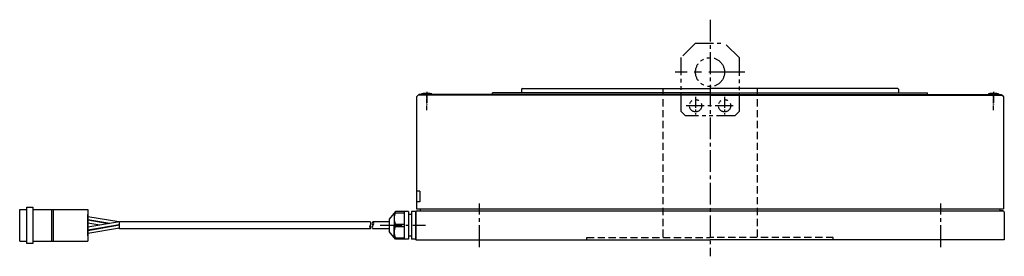
# Model space of a CAD drawing. Extents: x -427 to 818, y 428 to 1241.
# Drawn here: x -427 to 253, y 428 to 591 of the extents above; entities that cross this region are included whole.
import ezdxf

# ---------------------------------------------------------------- set-up
doc = ezdxf.new("R2010")
doc.units = 0
doc.header["$LTSCALE"] = 20
doc.header["$MEASUREMENT"] = 0
for name, pattern in [('CENTER', [2, 1.25, -0.25, 0.25, -0.25]), ('CENTER2', [1.125, 0.75, -0.125, 0.125, -0.125]), ('HIDDEN', [0.375, 0.25, -0.125]), ('PHANTOM', [2.5, 1.25, -0.25, 0.25, -0.25, 0.25, -0.25])]:
    doc.linetypes.add(name, pattern=pattern)
doc.layers.get('0').update_dxf_attribs({"linetype": 'CONTINUOUS'})
for name, color, linetype in [('CENTER', 7, 'CENTER'), ('中心線', 7, 'CENTER2'), ('破線', 7, 'HIDDEN'), ('２点鎖線', 7, 'PHANTOM'), ('ｷｬｯﾌ_ﾎ_ﾙﾄ', 7, 'CONTINUOUS')]:
    doc.layers.add(name, color=color, linetype=linetype)

msp = doc.modelspace()

# ---------------------------------------------------------------- linework, layer by layer
for p, q in [((-79.78, 543.54), (-80.28, 543.04)), ((-79.78, 543.54), (49.72, 543.54)), ((179.22, 543.54), (49.72, 543.54)), ((179.22, 543.54), (179.72, 543.04)), ((-152.78, 537.74), (-151.78, 538.74)), ((-152.78, 537.74), (-152.78, 460.34)), ((49.72, 538.74), (-151.78, 538.74)), ((-151.28, 539.24), (-151.28, 538.74)), ((49.72, 539.24), (-151.28, 539.24)), ((49.72, 540.54), (-100.28, 540.54)), ((-100.28, 539.24), (-100.28, 540.54)), ((-80.28, 543.04), (-80.28, 540.54)), ((49.72, 540.54), (199.72, 540.54)), ((49.72, 539.24), (250.72, 539.24)), ((49.72, 538.74), (251.22, 538.74)), ((179.72, 543.04), (179.72, 540.54)), ((199.72, 539.24), (199.72, 540.54)), ((250.72, 539.24), (250.72, 538.74)), ((251.22, 538.74), (252.22, 537.74)), ((252.22, 537.74), (252.22, 460.34)), ((-150.5, 472.54), (-152.78, 472.54)), ((-150.5, 472.54), (-150.5, 465.34)), ((-150.5, 465.34), (-152.78, 465.34)), ((-426.58, 438.05), (-426.58, 460.05)), ((-426.58, 460.05), (-421.58, 460.05)), ((-421.58, 436.55), (-421.58, 461.55)), ((-421.58, 461.55), (-417.58, 461.55)), ((-417.58, 461.55), (-417.58, 436.55)), ((-417.58, 460.05), (-379.58, 460.05)), ((-404.58, 460.05), (-404.58, 438.05)), ((-403.58, 460.05), (-403.58, 438.05)), ((-379.58, 460.05), (-379.58, 438.05)), ((-379.58, 441.68), (-379.58, 456.43)), ((-167.28, 458.54), (-171.78, 453.27)), ((-168.28, 457.37), (-168.28, 449.04)), ((-161.28, 458.54), (-167.28, 458.54)), ((-167.28, 457.67), (-167.28, 458.54)), ((-167.28, 457.67), (-161.28, 457.67)), ((-161.28, 458.54), (-161.28, 439.54)), ((-158.28, 458.54), (-161.28, 458.54)), ((-158.28, 458.54), (-158.28, 439.54)), ((-156.28, 456.44), (-158.28, 456.44)), ((-156.28, 458.54), (-156.28, 439.54)), ((-153.28, 458.54), (-156.28, 458.54)), ((-153.28, 458.04), (-153.28, 439.04)), ((-153.28, 439.04), (-153.28, 458.04)), ((-152.78, 460.34), (252.22, 460.34)), ((-152.28, 459.04), (251.72, 459.04)), ((251.72, 459.04), (249.72, 459.04)), ((252.72, 458.04), (252.72, 439.04)), ((252.72, 458.04), (252.72, 439.04)), ((-358.28, 451.32), (-379.59, 454.91)), ((-364.3, 450.3), (-379.58, 452.91)), ((-365.38, 450.12), (-379.58, 452.51)), ((-357.68, 451.42), (-379.58, 447.71)), ((-371.35, 449.11), (-379.58, 450.51)), ((-357.68, 449.42), (-379.58, 445.71)), ((-357.68, 449.02), (-379.58, 445.31)), ((-358.28, 448.92), (-359.46, 449.12)), ((-357.68, 449.17), (-358.42, 449.3)), ((-184.73, 451.54), (-357.69, 451.54)), ((-357.69, 446.54), (-357.69, 451.54)), ((-171.78, 451.54), (-182.84, 451.54)), ((-171.78, 453.27), (-171.78, 444.81)), ((-168.28, 440.71), (-168.28, 449.04)), ((-167.28, 448.17), (-167.28, 449.92)), ((-167.28, 449.92), (-161.28, 449.92)), ((-357.68, 447.02), (-379.58, 443.31)), ((-364.3, 447.9), (-365.47, 448.1)), ((-357.68, 446.77), (-358.42, 446.9)), ((-184.73, 446.54), (-357.69, 446.54)), ((-171.78, 446.54), (-182.84, 446.54)), ((-167.28, 439.54), (-171.78, 444.81)), ((-167.28, 448.17), (-161.28, 448.17)), ((-156.28, 441.64), (-158.28, 441.64)), ((-426.58, 438.05), (-421.58, 438.05)), ((-417.58, 436.55), (-421.58, 436.55)), ((-417.58, 438.05), (-379.58, 438.05)), ((-167.28, 440.42), (-167.28, 439.54)), ((-167.28, 440.42), (-161.28, 440.42)), ((-161.28, 439.54), (-167.28, 439.54)), ((-158.28, 439.54), (-161.28, 439.54)), ((-153.28, 439.54), (-156.28, 439.54)), ((-153.28, 439.04), (49.72, 439.04)), ((252.72, 439.04), (49.72, 439.04))]:
    msp.add_line(p, q)
at = {"linetype": 'ByBlock'}
for p, q in [((-150.28, 460.34), (-150.28, 459.04)), ((249.72, 460.34), (249.72, 459.04))]:
    msp.add_line(p, q, dxfattribs=at)
for centre, radius, start, end in [((-160.46, 453.79), 7.85, 150.43093, 209.56907), ((-152.28, 458.04), 1, 90, 180), ((251.72, 458.04), 1, 0, 90), ((251.72, 458.04), 1, 0, 90), ((-183.33, 447.79), 1.88, 138.34364, 221.65636), ((-186.14, 450.29), 1.88, 318.34364, 41.65636), ((-186.14, 447.79), 1.88, 318.34364, 41.65636), ((-181.43, 450.29), 1.88, 138.34364, 221.65636), ((-181.43, 447.79), 1.88, 138.34364, 221.65636), ((-184.24, 450.29), 1.88, 318.34364, 41.65636), ((-160.46, 444.29), 7.85, 150.43093, 209.56907)]:
    msp.add_arc(centre, radius, start, end)
at = {"layer": 'CENTER'}
msp.add_line((73.81, 554.71), (25.73, 554.71), dxfattribs=at)
at = {"layer": 'CENTER', "ltscale": 0.5}
msp.add_line((65.67, 531.54), (32.88, 531.54), dxfattribs=at)
at = {"layer": '中心線'}
for p, q in [((49.72, 590.91), (49.72, 427.64)), ((-109.38, 434.04), (-109.38, 464.04)), ((208.82, 434.04), (208.82, 464.04)), ((-177.78, 449.04), (-146.62, 449.04))]:
    msp.add_line(p, q, dxfattribs=at)
at = {"layer": '中心線', "ltscale": 0.5}
for p, q in [((-145.78, 541.04), (-145.78, 532.24)), ((39.72, 537.62), (39.72, 525.6)), ((59.72, 537.62), (59.72, 525.6)), ((245.22, 541.04), (245.22, 532.24))]:
    msp.add_line(p, q, dxfattribs=at)
at = {"layer": '中心線', "ltscale": 0.2}
for p, q in [((-145.78, 528.5), (-145.78, 539.61)), ((245.22, 528.5), (245.22, 539.61))]:
    msp.add_line(p, q, dxfattribs=at)
at = {"layer": '破線', "linetype": 'HIDDEN'}
for p, q in [((17.22, 543.54), (17.22, 440.54)), ((82.22, 543.54), (82.22, 440.54)), ((-35.28, 440.54), (49.72, 440.54)), ((134.72, 440.54), (49.72, 440.54))]:
    msp.add_line(p, q, dxfattribs=at)
at = {"layer": '破線', "linetype": 'ByBlock'}
for p, q in [((-35.28, 439.04), (-35.28, 440.54)), ((134.72, 439.04), (134.72, 440.54))]:
    msp.add_line(p, q, dxfattribs=at)
at = {"layer": '２点鎖線', "ltscale": 0.5}
for p, q in [((39.69, 574.71), (29.69, 564.71)), ((39.69, 574.71), (59.69, 574.71)), ((69.69, 564.71), (59.69, 574.71)), ((29.69, 527.54), (29.69, 564.71)), ((69.69, 564.71), (69.69, 527.54)), ((32.69, 524.54), (29.69, 527.54)), ((66.69, 524.54), (32.69, 524.54)), ((66.69, 524.54), (69.69, 527.54))]:
    msp.add_line(p, q, dxfattribs=at)
for centre, radius in [((49.69, 554.71), 10), ((39.72, 531.54), 4.25), ((59.72, 531.54), 4.25)]:
    msp.add_circle(centre, radius, dxfattribs=at)
at = {"layer": 'ｷｬｯﾌ_ﾎ_ﾙﾄ'}
for p, q in [((-149.28, 539.74), (-148.23, 540.04)), ((-142.28, 539.74), (-149.28, 539.74)), ((-149.28, 539.74), (-149.28, 539.24)), ((-142.28, 539.24), (-149.28, 539.24)), ((-143.33, 540.04), (-148.23, 540.04)), ((-142.28, 539.74), (-143.33, 540.04)), ((-142.28, 539.74), (-142.28, 539.24)), ((241.72, 539.74), (242.77, 540.04)), ((248.72, 539.74), (241.72, 539.74)), ((241.72, 539.74), (241.72, 539.24)), ((248.72, 539.24), (241.72, 539.24)), ((247.67, 540.04), (242.77, 540.04)), ((248.72, 539.74), (247.67, 540.04)), ((248.72, 539.74), (248.72, 539.24))]:
    msp.add_line(p, q, dxfattribs=at)

doc.saveas('drawing.dxf')
